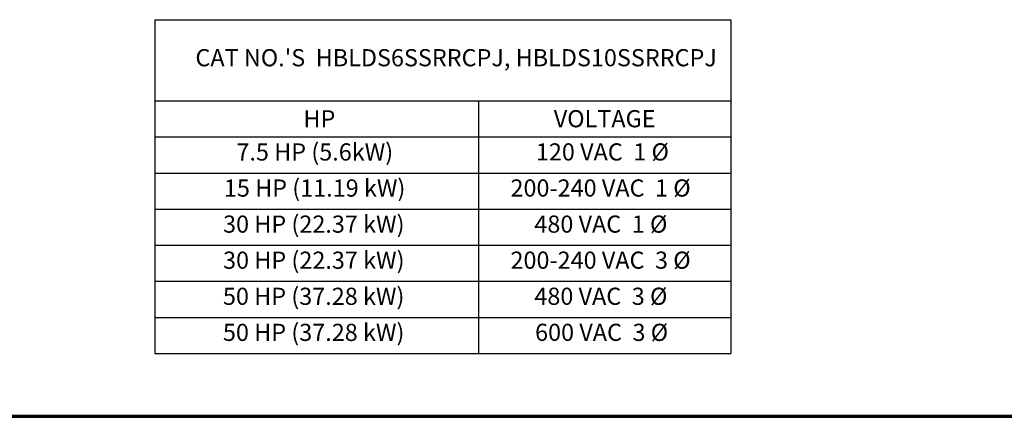
# Paper-space layout 'Layout1' of a CAD drawing. Units: inches. Extents: x 0.1 to 16.5, y 0.1 to 10.5.
# Drawn here: x 6.1 to 11.8, y 0.1 to 2.5 of the extents above; entities that cross this region are included whole.
import ezdxf

# ---------------------------------------------------------------- set-up
doc = ezdxf.new("R2010")
doc.units = ezdxf.units.IN
doc.header["$MEASUREMENT"] = 0
doc.layers.add('Border (ANSI)', color=7, linetype='Continuous', lineweight=70)
doc.layers.add('Symbol (ANSI)', color=7, linetype='Continuous', lineweight=25)
doc.layers.add('Viewport1ForCustomObjects_0', color=7, linetype='Continuous')
doc.styles.get("Standard").update_dxf_attribs({"font": 'tahoma.ttf'})

# ---------------------------------------------------------------- blocks, each defined once
blk = doc.blocks.new('CustomObjectsInViewport1_0')
at = {"layer": 'Border (ANSI)'}
blk.add_line((0.3225, 0.3225), (16.6775, 0.3225), dxfattribs=at)
at = {"layer": 'Symbol (ANSI)'}
for p, q in [((7.0802, 2.634), (7.0802, 2.161)), ((7.0802, 2.634), (10.435, 2.634)), ((10.435, 2.634), (10.435, 2.161)), ((7.0802, 2.161), (7.0802, 1.9507)), ((7.0802, 2.161), (10.435, 2.161)), ((8.9655, 2.161), (8.9655, 1.9507)), ((10.435, 2.161), (10.435, 1.9507)), ((7.0802, 1.9507), (7.0802, 0.689)), ((7.0802, 1.9507), (10.435, 1.9507)), ((8.9655, 1.9507), (8.9655, 0.689)), ((10.435, 1.9507), (10.435, 0.689)), ((7.0802, 1.7404), (10.435, 1.7404)), ((7.0802, 1.5301), (10.435, 1.5301)), ((7.0802, 1.3199), (10.435, 1.3199)), ((7.0802, 1.1096), (10.435, 1.1096)), ((7.0802, 0.8993), (10.435, 0.8993)), ((7.0802, 0.689), (10.435, 0.689))]:
    blk.add_line(p, q, dxfattribs=at)
at = {"layer": 'Symbol (ANSI)', "char_height": 0.1, "attachment_point": 1}
for s, insert in [("\\fCalibri Light|b0|i0;\\W1.;CAT NO.'S  HBLDS6SSRRCPJ, HBLDS10SSRRCPJ", (7.3174, 2.4623)), ('\\fCalibri Light|b0|i0;\\W1.;HP', (7.9465, 2.1061)), ('\\fCalibri Light|b0|i0;\\W1.;VOLTAGE', (9.4043, 2.1069)), ('\\fCalibri Light|b0|i0;\\W1.;7.5 HP (5.6kW)', (7.5562, 1.9131)), ('\\fCalibri Light|b0|i0;\\W1.;120 VAC  1 Ø', (9.3001, 1.9134)), ('\\fCalibri Light|b0|i0;\\W1.;15 HP (11.19 kW)', (7.4832, 1.7028)), ('\\fCalibri Light|b0|i0;\\W1.;200-240 VAC  1 Ø', (9.1522, 1.7031)), ('\\fCalibri Light|b0|i0;\\W1.;30 HP (22.37 kW)', (7.4783, 1.4926)), ('\\fCalibri Light|b0|i0;\\W1.;480 VAC  1 Ø', (9.2912, 1.4928)), ('\\fCalibri Light|b0|i0;\\W1.;30 HP (22.37 kW)', (7.4783, 1.2823)), ('\\fCalibri Light|b0|i0;\\W1.;200-240 VAC  3 Ø', (9.1522, 1.2825)), ('\\fCalibri Light|b0|i0;\\W1.;50 HP (37.28 kW)', (7.4776, 1.072)), ('\\fCalibri Light|b0|i0;\\W1.;480 VAC  3 Ø', (9.2912, 1.0722)), ('\\fCalibri Light|b0|i0;\\W1.;50 HP (37.28 kW)', (7.4776, 0.8617)), ('\\fCalibri Light|b0|i0;\\W1.;600 VAC  3 Ø', (9.2955, 0.8619))]:
    blk.add_mtext(s, dxfattribs=dict(at, insert=insert))

psp = doc.layouts.get("Layout1")

# ---------------------------------------------------------------- block references
at = {"layer": 'Viewport1ForCustomObjects_0'}
psp.add_blockref('CustomObjectsInViewport1_0', (-0.2123, -0.1834), dxfattribs=at)

doc.saveas('drawing.dxf')
